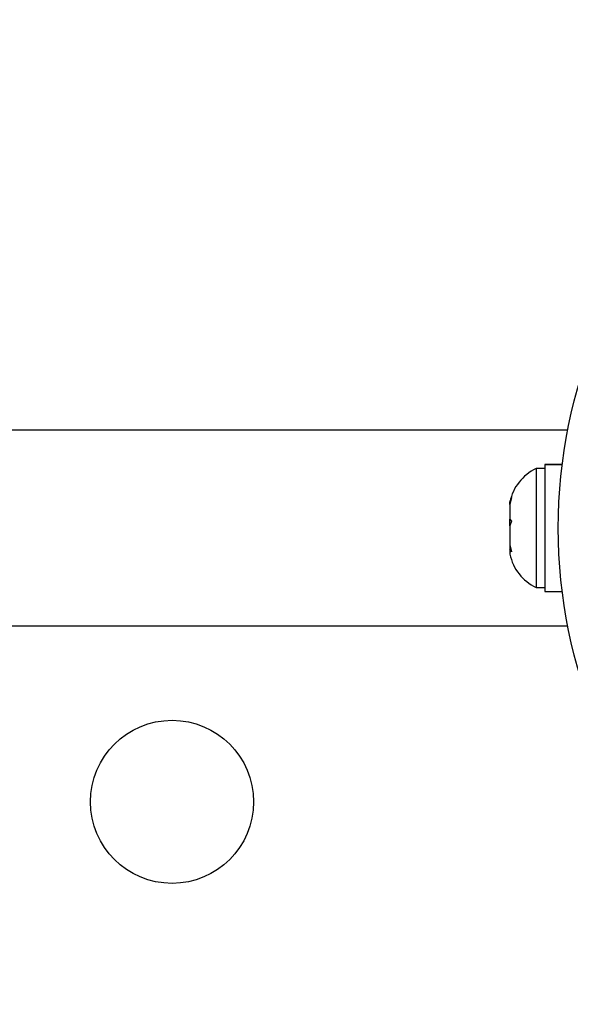
# Model space of a CAD drawing. Extents: x 1573 to 2159, y 1921 to 2538.
# Drawn here: x 1872 to 1875, y 2352 to 2357 of the extents above; entities that cross this region are included whole.
import ezdxf

# ---------------------------------------------------------------- set-up
doc = ezdxf.new("R2010")
doc.units = 0
doc.header["$LTSCALE"] = 0.125
doc.header["$MEASUREMENT"] = 0
doc.layers.add('CONTOUR', color=7, linetype='CONTINUOUS')

msp = doc.modelspace()

# ---------------------------------------------------------------- linework, layer by layer
at = {"layer": 'CONTOUR', "linetype": 'Continuous', "lineweight": 25}
for p, q in [((1874.8821, 2355.2187), (1860.8711, 2355.2187)), ((1874.7589, 2355.0344), (1874.8524, 2355.0344)), ((1874.7589, 2355.0339), (1874.7589, 2355.0344)), ((1874.7589, 2355.0339), (1874.7589, 2354.353)), ((1874.8524, 2355.0339), (1874.7589, 2355.0339)), ((1874.7589, 2355.0124), (1874.712, 2355.0124)), ((1874.712, 2355.0124), (1874.712, 2354.3749)), ((1874.5801, 2354.8577), (1874.5714, 2354.8208)), ((1874.5714, 2354.8322), (1874.5801, 2354.8577)), ((1874.5714, 2354.8343), (1874.5714, 2354.8322)), ((1874.5714, 2354.8208), (1874.5714, 2354.8322)), ((1874.5714, 2354.8208), (1874.5714, 2354.7421)), ((1874.5714, 2354.7421), (1874.5801, 2354.7307)), ((1874.5714, 2354.7327), (1874.5714, 2354.7421)), ((1874.5714, 2354.7055), (1874.5714, 2354.7327)), ((1874.5801, 2354.7307), (1874.5714, 2354.7053)), ((1874.5714, 2354.7053), (1874.5714, 2354.6035)), ((1874.5714, 2354.6035), (1874.5801, 2354.5667)), ((1874.5714, 2354.6035), (1874.5714, 2354.5967)), ((1874.5714, 2354.5967), (1874.5714, 2354.5781)), ((1874.5801, 2354.5667), (1874.5714, 2354.5781)), ((1874.5714, 2354.5781), (1874.5714, 2354.5531)), ((1874.712, 2354.3749), (1874.7589, 2354.3749)), ((1874.7589, 2354.353), (1874.8524, 2354.353)), ((1860.8711, 2354.1687), (1874.8821, 2354.1687))]:
    msp.add_line(p, q, dxfattribs=at)
for centre, radius in [((1877.5586, 2354.6937), 2.7275), ((1872.7586, 2353.2249), 0.4375)]:
    msp.add_circle(centre, radius, dxfattribs=at)
for centre, start, end in [((1874.82, 2354.7826), 115.1707, 168.2589), ((1874.82, 2354.6047), 191.7411, 244.8293)]:
    msp.add_arc(centre, 0.2539, start, end, dxfattribs=at)

doc.saveas('drawing.dxf')
